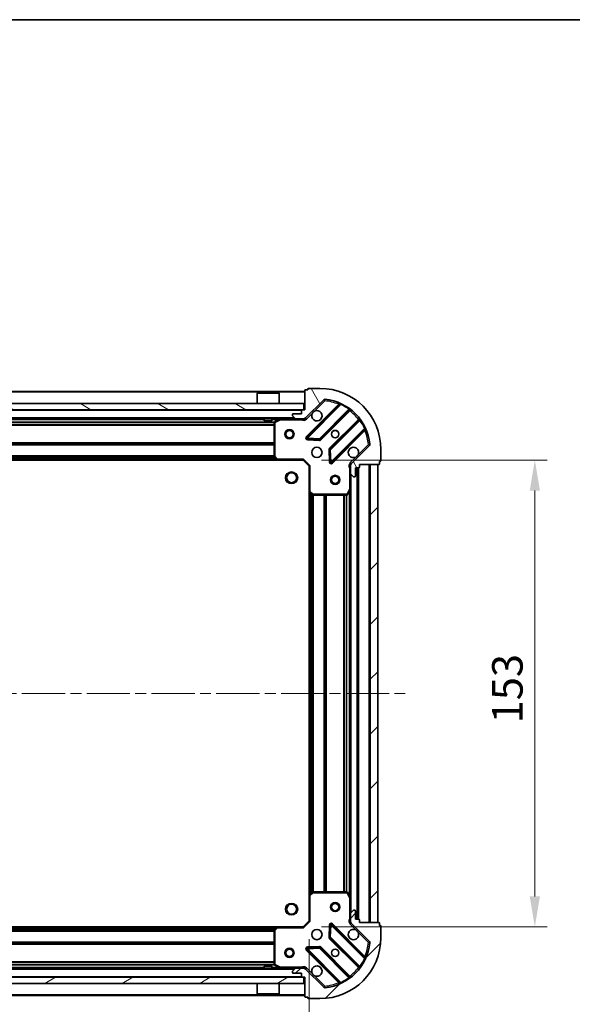
# Model space of a CAD drawing. Units: millimetres. Extents: x 0 to 7294, y 0 to 1124.
# Drawn here: x 1233 to 1415, y 801 to 1124 of the extents above; entities that cross this region are included whole.
import ezdxf

# ---------------------------------------------------------------- set-up
doc = ezdxf.new("R2010")
doc.units = ezdxf.units.MM
doc.header["$LTSCALE"] = 2.5
doc.linetypes.add('CHAIN', pattern=[0.3543, 0.2362, -0.0295, 0.0591, -0.0295])
doc.layers.get('Defpoints').update_dxf_attribs({"lineweight": 25})
for name, color, linetype, lineweight in [('Border (ISO)', 7, 'Continuous', 35), ('Centerline (ISO)', 131, 'Continuous', 18), ('Dimension (ISO)', 7, 'Continuous', 18), ('Dimension (ISO) @ 1', 7, 'Continuous', 18), ('Hatch (ISO)', 1, 'Continuous', 18), ('Visible (ISO)', 7, 'Continuous', 35), ('Visible Narrow (ISO)', 7, 'Continuous', 25)]:
    doc.layers.add(name, color=color, linetype=linetype, lineweight=lineweight)
doc.styles.add('Note Text (TK)', font='MS PGothic.ttf')
doc.dimstyles.new('Default - Method 1b (TK)', dxfattribs={"dimscale": 2.5, "dimtxt": 2.5, "dimasz": 2.5, "dimexe": 1, "dimexo": 1.5, "dimgap": 1, "dimtad": 1, "dimrnd": 1e-08, "dimdsep": 46, "dimtxsty": 'Note Text (TK)', "dimcen": 0.09, "dimdle": 5, "dimclrd": 100, "dimclre": 100, "dimclrt": 7, "dimadec": 1, "dimazin": 1, "dimtfac": 1, "dimtmove": 0, "dimatfit": 3, "dimfxl": 1, "dimtolj": 1, "dimlwd": -1, "dimlwe": -1, "dimarcsym": 0})
pattern_1 = [(45, (929.5, -32), (-8.98026, 8.98026), [])]

# ---------------------------------------------------------------- blocks, each defined once
blk = doc.blocks.new('図面枠 tk図枠')
at = {"layer": 'Border (ISO)'}
blk.add_line((14.5, 289), (405.5, 289), dxfattribs=at)
blk = doc.blocks.new('*D38')
at = {"layer": 'Defpoints', "color": 0}
for p in [(1075.47, 828.68), (1328.47, 828.68), (1328.47, 752.68)]:
    blk.add_point(p, dxfattribs=at)
at = {"layer": 'Dimension (ISO)', "color": 100}
for p, q in [((1075.47, 822.68), (1075.47, 748.68)), ((1328.47, 822.68), (1328.47, 748.68)), ((1085.47, 752.68), (1318.47, 752.68))]:
    blk.add_line(p, q, dxfattribs=at)
for points in [[(1085.47, 754.35), (1085.47, 751.02), (1075.47, 752.68)], [(1318.47, 754.35), (1318.47, 751.02), (1328.47, 752.68)]]:
    blk.add_solid(points, dxfattribs=at)
at = {"layer": 'Dimension (ISO)', "color": 7, "insert": (1191.8, 761.68), "char_height": 10, "attachment_point": 4, "style": 'Note Text (TK)'}
blk.add_mtext('\\A1;253', dxfattribs=at)
blk = doc.blocks.new('*D39')
at = {"layer": 'Defpoints', "color": 0}
for p in [(1326.47, 979.68), (1326.47, 826.68), (1402.47, 826.68)]:
    blk.add_point(p, dxfattribs=at)
at = {"layer": 'Dimension (ISO)', "color": 100}
for p, q in [((1332.47, 979.68), (1406.47, 979.68)), ((1402.47, 969.68), (1402.47, 836.68)), ((1332.47, 826.68), (1406.47, 826.68))]:
    blk.add_line(p, q, dxfattribs=at)
for points in [[(1400.8, 969.68), (1404.14, 969.68), (1402.47, 979.68)], [(1400.8, 836.68), (1404.14, 836.68), (1402.47, 826.68)]]:
    blk.add_solid(points, dxfattribs=at)
at = {"layer": 'Dimension (ISO)', "color": 7, "insert": (1393.47, 893.41), "char_height": 10, "attachment_point": 4, "rotation": 90, "style": 'Note Text (TK)'}
blk.add_mtext('\\A1;153', dxfattribs=at)

msp = doc.modelspace()

# ---------------------------------------------------------------- hatches: boundary and pattern name
at = {"layer": 'Hatch (ISO)'}
h = msp.add_hatch(dxfattribs=at)
h.set_pattern_fill('ANSI31', color=256, scale=101.6, angle=75.000175, style=0)
h.set_pattern_definition([(120.0002, (929.5, -32), (-10.9985, -6.35003), [])])
edge = h.paths.add_edge_path()
edge.add_line((1326.9686, 996.1818), (1326.2686, 996.1818))
edge.add_ellipse((1326.2686, 995.8818), major_axis=(-0.3, 0), ratio=1, start_angle=270, end_angle=360)
edge.add_line((1325.9686, 995.8818), (1325.9686, 994.8818))
edge.add_line((1325.9686, 994.8818), (1323.2686, 994.8818))
edge.add_ellipse((1323.2686, 994.5818), major_axis=(-0.3, 0), ratio=1, start_angle=270, end_angle=360)
edge.add_line((1322.9686, 994.5818), (1322.9686, 994.3889))
edge.add_ellipse((1323.4686, 994.3889), major_axis=(0, -0.5), ratio=1, start_angle=270, end_angle=315)
edge.add_line((1323.1151, 994.0354), (1323.8222, 993.3283))
edge.add_ellipse((1324.1757, 993.6818), major_axis=(0.3536, -0.3536), ratio=1, start_angle=270, end_angle=315)
edge.add_line((1324.1757, 993.1818), (1326.5544, 993.1818))
edge.add_ellipse((1326.5544, 994.1818), major_axis=(1, 0), ratio=1, start_angle=270, end_angle=315)
edge.add_line((1327.2615, 993.4747), (1333.2395, 999.4527))
edge.add_ellipse((1333.593, 999.0992), major_axis=(0.3536, 0.3536), ratio=1, start_angle=39.172893, end_angle=90, ccw=False)
edge.add_ellipse((1331.9686, 983.1818), major_axis=(16.4147, -1.6752), ratio=1, start_angle=11.654213, end_angle=90, ccw=False)
edge.add_ellipse((1347.8859, 984.8063), major_axis=(0.0508, -0.4974), ratio=1, start_angle=39.172893, end_angle=90, ccw=False)
edge.add_line((1348.2395, 984.4527), (1342.2615, 978.4747))
edge.add_ellipse((1342.9686, 977.7676), major_axis=(-0.7071, -0.7071), ratio=1, start_angle=270, end_angle=315)
edge.add_line((1341.9686, 977.7676), (1341.9686, 975.3889))
edge.add_ellipse((1342.4686, 975.3889), major_axis=(0, -0.5), ratio=1, start_angle=270, end_angle=315)
edge.add_line((1342.1151, 975.0354), (1342.8222, 974.3283))
edge.add_ellipse((1343.1757, 974.6818), major_axis=(0.3536, -0.3536), ratio=1, start_angle=270, end_angle=315)
edge.add_line((1343.1757, 974.1818), (1343.3686, 974.1818))
edge.add_ellipse((1343.3686, 974.4818), major_axis=(0.3, 0), ratio=1, start_angle=270, end_angle=360)
edge.add_line((1343.6686, 974.4818), (1343.6686, 977.1818))
edge.add_line((1343.6686, 977.1818), (1344.6686, 977.1818))
edge.add_ellipse((1344.6686, 977.4818), major_axis=(0.3, 0), ratio=1, start_angle=270, end_angle=360)
edge.add_line((1344.9686, 977.4818), (1344.9686, 978.1818))
edge.add_line((1344.9686, 978.1818), (1351.1686, 978.1818))
edge.add_ellipse((1351.1686, 978.4818), major_axis=(0.3, 0), ratio=1, start_angle=270, end_angle=360)
edge.add_line((1351.4686, 978.4818), (1351.4686, 979.1818))
edge.add_line((1351.4686, 979.1818), (1351.6686, 979.1818))
edge.add_ellipse((1351.6686, 979.4818), major_axis=(0.3, 0), ratio=1, start_angle=270, end_angle=360)
edge.add_line((1351.9686, 979.4818), (1351.9686, 983.1818))
edge.add_ellipse((1331.9686, 983.1818), major_axis=(0, 20), ratio=1, start_angle=270, end_angle=360)
edge.add_line((1331.9686, 1003.1818), (1328.2686, 1003.1818))
edge.add_ellipse((1328.2686, 1002.8818), major_axis=(-0.3, 0), ratio=1, start_angle=270, end_angle=360)
edge.add_line((1327.9686, 1002.8818), (1327.9686, 1002.6818))
edge.add_line((1327.9686, 1002.6818), (1327.2686, 1002.6818))
edge.add_ellipse((1327.2686, 1002.3818), major_axis=(-0.3, 0), ratio=1, start_angle=270, end_angle=360)
edge.add_line((1326.9686, 1002.3818), (1326.9686, 996.1818))
h = msp.add_hatch(dxfattribs=at)
h.set_pattern_fill('ANSI31', color=256, scale=101.6, angle=105.000246, style=0)
h.set_pattern_definition([(150.0002, (929.5, -32), (-6.34995, -10.99855), [])])
h.paths.add_polyline_path([(1077.2186, 998.1818), (1077.2186, 996.1818), (1326.7186, 996.1818), (1326.7186, 998.1818)])
h = msp.add_hatch(dxfattribs=at)
h.set_pattern_fill('ANSI31', color=256, scale=101.6, style=0)
h.set_pattern_definition(pattern_1)
h.paths.add_polyline_path([(1350.9686, 828.1818), (1350.9686, 978.1818), (1348.4686, 978.1818), (1348.4686, 828.1818)])
h = msp.add_hatch(dxfattribs=at)
h.set_pattern_fill('ANSI31', color=256, scale=101.6, style=0)
h.set_pattern_definition(pattern_1)
edge = h.paths.add_edge_path()
edge.add_line((1344.9686, 828.1818), (1344.9686, 828.8818))
edge.add_ellipse((1344.6686, 828.8818), major_axis=(0, 0.3), ratio=1, start_angle=270, end_angle=360)
edge.add_line((1344.6686, 829.1818), (1343.6686, 829.1818))
edge.add_line((1343.6686, 829.1818), (1343.6686, 831.8818))
edge.add_ellipse((1343.3686, 831.8818), major_axis=(0, 0.3), ratio=1, start_angle=270, end_angle=360)
edge.add_line((1343.3686, 832.1818), (1343.1757, 832.1818))
edge.add_ellipse((1343.1757, 831.6818), major_axis=(-0.5, 0), ratio=1, start_angle=270, end_angle=315)
edge.add_line((1342.8222, 832.0354), (1342.1151, 831.3283))
edge.add_ellipse((1342.4686, 830.9747), major_axis=(-0.3536, -0.3536), ratio=1, start_angle=270, end_angle=315)
edge.add_line((1341.9686, 830.9747), (1341.9686, 828.596))
edge.add_ellipse((1342.9686, 828.596), major_axis=(0, -1), ratio=1, start_angle=270, end_angle=315)
edge.add_line((1342.2615, 827.8889), (1348.2395, 821.9109))
edge.add_ellipse((1347.8859, 821.5574), major_axis=(0.3536, -0.3536), ratio=1, start_angle=39.172893, end_angle=90, ccw=False)
edge.add_ellipse((1331.9686, 823.1818), major_axis=(-1.6752, -16.4147), ratio=1, start_angle=11.654213, end_angle=90, ccw=False)
edge.add_ellipse((1333.593, 807.2645), major_axis=(-0.4974, -0.0508), ratio=1, start_angle=39.172893, end_angle=90, ccw=False)
edge.add_line((1333.2395, 806.9109), (1327.2615, 812.8889))
edge.add_ellipse((1326.5544, 812.1818), major_axis=(-0.7071, 0.7071), ratio=1, start_angle=270, end_angle=315)
edge.add_line((1326.5544, 813.1818), (1324.1757, 813.1818))
edge.add_ellipse((1324.1757, 812.6818), major_axis=(-0.5, 0), ratio=1, start_angle=270, end_angle=315)
edge.add_line((1323.8222, 813.0354), (1323.1151, 812.3283))
edge.add_ellipse((1323.4686, 811.9747), major_axis=(-0.3536, -0.3536), ratio=1, start_angle=270, end_angle=315)
edge.add_line((1322.9686, 811.9747), (1322.9686, 811.7818))
edge.add_ellipse((1323.2686, 811.7818), major_axis=(0, -0.3), ratio=1, start_angle=270, end_angle=360)
edge.add_line((1323.2686, 811.4818), (1325.9686, 811.4818))
edge.add_line((1325.9686, 811.4818), (1325.9686, 810.4818))
edge.add_ellipse((1326.2686, 810.4818), major_axis=(0, -0.3), ratio=1, start_angle=270, end_angle=360)
edge.add_line((1326.2686, 810.1818), (1326.9686, 810.1818))
edge.add_line((1326.9686, 810.1818), (1326.9686, 803.9818))
edge.add_ellipse((1327.2686, 803.9818), major_axis=(0, -0.3), ratio=1, start_angle=270, end_angle=360)
edge.add_line((1327.2686, 803.6818), (1327.9686, 803.6818))
edge.add_line((1327.9686, 803.6818), (1327.9686, 803.4818))
edge.add_ellipse((1328.2686, 803.4818), major_axis=(0, -0.3), ratio=1, start_angle=270, end_angle=360)
edge.add_line((1328.2686, 803.1818), (1331.9686, 803.1818))
edge.add_ellipse((1331.9686, 823.1818), major_axis=(20, 0), ratio=1, start_angle=270, end_angle=360)
edge.add_line((1351.9686, 823.1818), (1351.9686, 826.8818))
edge.add_ellipse((1351.6686, 826.8818), major_axis=(0, 0.3), ratio=1, start_angle=270, end_angle=360)
edge.add_line((1351.6686, 827.1818), (1351.4686, 827.1818))
edge.add_line((1351.4686, 827.1818), (1351.4686, 827.8818))
edge.add_ellipse((1351.1686, 827.8818), major_axis=(0, 0.3), ratio=1, start_angle=270, end_angle=360)
edge.add_line((1351.1686, 828.1818), (1344.9686, 828.1818))
h = msp.add_hatch(dxfattribs=at)
h.set_pattern_fill('ANSI31', color=256, scale=101.6, angle=-14.999978, style=0)
h.set_pattern_definition([(30, (929.5, -32), (-6.35, 10.99852), [])])
h.paths.add_polyline_path([(1326.7186, 808.1818), (1326.7186, 810.1818), (1077.2186, 810.1818), (1077.2186, 808.1818)])

# ---------------------------------------------------------------- linework, layer by layer
at = {"layer": 'Centerline (ISO)', "linetype": 'CHAIN', "ltscale": 23.990969}
msp.add_line((1042.9686, 903.1818), (1360.9686, 903.1818), dxfattribs=at)
at = {"layer": 'Visible (ISO)'}
for p, q in [((1326.9686, 1002.1818), (1076.9686, 1002.1818)), ((1311.4686, 1001.6818), (1311.3686, 1001.5818)), ((1318.5686, 1001.5818), (1311.3686, 1001.5818)), ((1311.3686, 998.1818), (1311.3686, 1001.5818)), ((1311.4686, 1001.6818), (1318.4686, 1001.6818)), ((1318.4686, 1001.6818), (1318.5686, 1001.5818)), ((1318.5686, 998.1818), (1318.5686, 1001.5818)), ((1326.9686, 1002.3818), (1326.9686, 996.1818)), ((1327.9686, 1002.6818), (1327.2686, 1002.6818)), ((1327.9686, 1002.8818), (1327.9686, 1002.6818)), ((1331.9686, 1003.1818), (1328.2686, 1003.1818)), ((1326.7186, 998.1818), (1077.2186, 998.1818)), ((1326.7186, 996.1818), (1326.7186, 998.1818)), ((1327.2615, 993.4747), (1333.2395, 999.4527)), ((1338.4811, 997.8943), (1327.6578, 987.071)), ((1077.2186, 996.1818), (1326.7186, 996.1818)), ((1322.9686, 994.5818), (1322.9686, 994.3889)), ((1323.1151, 994.0354), (1323.8222, 993.3283)), ((1325.9686, 994.8818), (1323.2686, 994.8818)), ((1325.9686, 995.8818), (1325.9686, 994.8818)), ((1326.9686, 996.1818), (1326.2686, 996.1818)), ((1332.0117, 986.4752), (1341.7111, 996.1746)), ((1324.1757, 993.1818), (1079.7615, 993.1818)), ((1313.7186, 993.1818), (1313.7186, 992.5818)), ((1313.7186, 992.5818), (1316.2186, 992.5818)), ((1316.2186, 993.1818), (1316.2186, 992.5818)), ((1316.9686, 991.9964), (1316.9686, 980.8)), ((1318.9053, 993.1502), (1317.1345, 992.2647)), ((1324.1757, 993.1818), (1326.5544, 993.1818)), ((1326.9686, 993.1818), (1326.5544, 993.1818)), ((1326.9686, 993.1818), (1326.9686, 993.2716)), ((1326.9686, 993.1813), (1326.9686, 992.8316)), ((1344.9614, 992.9244), (1335.262, 983.2249)), ((1335.8578, 978.871), (1346.6811, 989.6943)), ((1327.8568, 986.5592), (1331.7865, 986.3876)), ((1348.2395, 984.4527), (1342.2615, 978.4747)), ((1335.1744, 982.9997), (1335.3459, 979.0701)), ((1351.9686, 979.4818), (1351.9686, 983.1818)), ((1318.032, 979.6818), (1085.9052, 979.6818)), ((1317.0493, 980.5954), (1317.8127, 979.7772)), ((1318.032, 979.6818), (1326.4686, 979.6818)), ((1326.4686, 979.6818), (1326.5929, 979.9818)), ((1326.4686, 979.6818), (1328.4686, 977.6818)), ((1328.7686, 977.8061), (1328.4686, 977.6818)), ((1342.0584, 978.1818), (1341.6184, 978.1818)), ((1341.9686, 977.7676), (1341.9686, 978.1818)), ((1341.9686, 977.7676), (1341.9686, 975.3889)), ((1344.9686, 977.4818), (1344.9686, 978.1818)), ((1344.9686, 978.1818), (1351.1686, 978.1818)), ((1350.9686, 978.1818), (1348.4686, 978.1818)), ((1348.4686, 978.1818), (1348.4686, 828.1818)), ((1350.9686, 828.1818), (1350.9686, 978.1818)), ((1351.4686, 978.4818), (1351.4686, 979.1818)), ((1351.4686, 979.1818), (1351.6686, 979.1818)), ((1328.4686, 977.6818), (1328.4686, 969.2452)), ((1341.9686, 970.2526), (1341.9686, 975.3889)), ((1342.1151, 975.0354), (1342.8222, 974.3283)), ((1343.6686, 974.4818), (1343.6686, 977.1818)), ((1343.6686, 977.1818), (1344.6686, 977.1818)), ((1344.4686, 829.1818), (1344.4686, 977.1818)), ((1343.1757, 974.1818), (1343.3686, 974.1818)), ((1328.4686, 837.1184), (1328.4686, 969.2452)), ((1328.564, 969.0259), (1329.3822, 968.2625)), ((1329.5868, 968.1818), (1340.7832, 968.1818)), ((1341.0515, 968.3477), (1341.9369, 970.1185)), ((1341.9686, 836.111), (1341.9686, 970.2526)), ((1328.4686, 837.1184), (1328.4686, 828.6818)), ((1329.3822, 838.1012), (1328.564, 837.3378)), ((1340.7832, 838.1818), (1329.5868, 838.1818)), ((1341.9369, 836.2452), (1341.0515, 838.016)), ((1341.9686, 830.9747), (1341.9686, 836.111)), ((1341.9686, 830.9747), (1341.9686, 828.596)), ((1342.8222, 832.0354), (1342.1151, 831.3283)), ((1343.3686, 832.1818), (1343.1757, 832.1818)), ((1343.6686, 829.1818), (1343.6686, 831.8818)), ((1085.9052, 826.6818), (1318.032, 826.6818)), ((1317.8127, 826.5865), (1317.0493, 825.7683)), ((1326.4686, 826.6818), (1318.032, 826.6818)), ((1328.4686, 828.6818), (1326.4686, 826.6818)), ((1326.5929, 826.3818), (1326.4686, 826.6818)), ((1328.4686, 828.6818), (1328.7686, 828.5576)), ((1335.3459, 827.2936), (1335.1744, 823.364)), ((1346.6811, 816.6693), (1335.8578, 827.4927)), ((1342.0584, 828.1818), (1341.6184, 828.1818)), ((1341.9686, 828.1818), (1341.9686, 828.596)), ((1342.2615, 827.8889), (1348.2395, 821.9109)), ((1344.6686, 829.1818), (1343.6686, 829.1818)), ((1344.9686, 828.1818), (1344.9686, 828.8818)), ((1351.1686, 828.1818), (1344.9686, 828.1818)), ((1348.4686, 828.1818), (1350.9686, 828.1818)), ((1351.4686, 827.1818), (1351.4686, 827.8818)), ((1351.6686, 827.1818), (1351.4686, 827.1818)), ((1351.9686, 823.1818), (1351.9686, 826.8818)), ((1316.9686, 825.5636), (1316.9686, 814.3672)), ((1335.262, 823.1387), (1344.9614, 813.4393)), ((1331.7865, 819.9761), (1327.8568, 819.8045)), ((1341.7111, 810.1891), (1332.0117, 819.8885)), ((1327.6578, 819.2927), (1338.4811, 808.4693)), ((1079.7615, 813.1818), (1324.1757, 813.1818)), ((1316.2186, 813.7818), (1313.7186, 813.7818)), ((1313.7186, 813.1818), (1313.7186, 813.7818)), ((1316.2186, 813.1818), (1316.2186, 813.7818)), ((1317.1345, 814.0989), (1318.9053, 813.2135)), ((1326.5544, 813.1818), (1324.1757, 813.1818)), ((1326.5544, 813.1818), (1326.9686, 813.1818)), ((1326.9686, 813.1823), (1326.9686, 813.5321)), ((1326.9686, 813.092), (1326.9686, 813.1818)), ((1326.7186, 810.1818), (1077.2186, 810.1818)), ((1322.9686, 811.9747), (1322.9686, 811.7818)), ((1323.8222, 813.0354), (1323.1151, 812.3283)), ((1323.2686, 811.4818), (1325.9686, 811.4818)), ((1325.9686, 811.4818), (1325.9686, 810.4818)), ((1326.2686, 810.1818), (1326.9686, 810.1818)), ((1326.7186, 808.1818), (1326.7186, 810.1818)), ((1326.9686, 810.1818), (1326.9686, 803.9818)), ((1333.2395, 806.9109), (1327.2615, 812.8889)), ((1077.2186, 808.1818), (1326.7186, 808.1818)), ((1311.3686, 808.1818), (1311.3686, 804.7818)), ((1318.5686, 808.1818), (1318.5686, 804.7818)), ((1076.9686, 804.1818), (1326.9686, 804.1818)), ((1311.3686, 804.7818), (1318.5686, 804.7818)), ((1311.4686, 804.6818), (1311.3686, 804.7818)), ((1318.4686, 804.6818), (1311.4686, 804.6818)), ((1318.4686, 804.6818), (1318.5686, 804.7818)), ((1327.2686, 803.6818), (1327.9686, 803.6818)), ((1327.9686, 803.6818), (1327.9686, 803.4818)), ((1328.2686, 803.1818), (1331.9686, 803.1818))]:
    msp.add_line(p, q, dxfattribs=at)
for centre, radius in [((1321.9686, 988.1818), 1.5), ((1321.9686, 988.1818), 1.1933), ((1336.9686, 988.1818), 1.2295), ((1336.9686, 988.1818), 1.2), ((1330.9686, 982.1818), 1.7), ((1322.6686, 973.8818), 1.621), ((1336.9686, 973.1818), 1.5), ((1336.9686, 973.1818), 1.1933), ((1322.6686, 832.4818), 1.621), ((1336.9686, 833.1818), 1.5), ((1336.9686, 833.1818), 1.1933), ((1330.9686, 824.1818), 1.7), ((1321.9686, 818.1818), 1.5), ((1321.9686, 818.1818), 1.1933), ((1336.9686, 818.1818), 1.2295), ((1336.9686, 818.1818), 1.2)]:
    msp.add_circle(centre, radius, dxfattribs=at)
for centre, radius, start, end in [((1327.2686, 1002.3818), 0.3, 90, 180), ((1328.2686, 1002.8818), 0.3, 90, 180), ((1331.9686, 983.1818), 20, 0, 90), ((1333.593, 999.0992), 0.5, 84.172893, 135), ((1331.9686, 983.1818), 16.5, 5.827107, 84.172893), ((1338.269, 998.1065), 0.3, 315, 67.113142), ((1323.2686, 994.5818), 0.3, 90, 180), ((1323.4686, 994.3889), 0.5, 180, 225), ((1326.2686, 995.8818), 0.3, 90, 180), ((1330.9686, 994.1818), 1.7, 152.499829, 117.500171), ((1341.9233, 995.9625), 0.3, 52.0855, 135), ((1317.2686, 991.9964), 0.3, 116.565051, 180), ((1319.0394, 992.8818), 0.3, 90, 116.565051), ((1324.1757, 993.6818), 0.5, 225, 270), ((1326.5544, 994.1818), 1, 270, 315), ((1344.7493, 993.1365), 0.3, 315, 37.9145), ((1346.8933, 989.4822), 0.3, 22.886858, 135), ((1327.8699, 986.8589), 0.3, 135, 267.5), ((1331.7996, 986.6873), 0.3, 267.5, 315), ((1347.8859, 984.8063), 0.5, 315, 5.827107), ((1335.4741, 983.0128), 0.3, 135, 182.5), ((1342.9686, 982.1818), 1.7, 332.499829, 297.500171), ((1317.2686, 980.8), 0.3, 180, 223.014857), ((1318.032, 979.9818), 0.3, 223.014857, 270), ((1335.6457, 979.0831), 0.3, 182.5, 315), ((1342.9686, 977.7676), 1, 135, 180), ((1351.1686, 978.4818), 0.3, 270, 0), ((1351.6686, 979.4818), 0.3, 270, 0), ((1342.4686, 975.3889), 0.5, 180, 225), ((1344.6686, 977.4818), 0.3, 270, 0), ((1343.1757, 974.6818), 0.5, 225, 270), ((1343.3686, 974.4818), 0.3, 270, 0), ((1328.7686, 969.2452), 0.3, 180, 226.985143), ((1329.5868, 968.4818), 0.3, 226.985143, 270), ((1340.7832, 968.4818), 0.3, 270, 333.434949), ((1341.6686, 970.2526), 0.3, 333.434949, 0), ((1328.7686, 837.1184), 0.3, 133.014857, 180), ((1329.5868, 837.8818), 0.3, 90, 133.014857), ((1340.7832, 837.8818), 0.3, 26.565051, 90), ((1341.6686, 836.111), 0.3, 0, 26.565051), ((1342.4686, 830.9747), 0.5, 135, 180), ((1343.1757, 831.6818), 0.5, 90, 135), ((1343.3686, 831.8818), 0.3, 0, 90), ((1318.032, 826.3818), 0.3, 90, 136.985143), ((1335.6457, 827.2805), 0.3, 45, 177.5), ((1342.9686, 828.596), 1, 180, 225), ((1344.6686, 828.8818), 0.3, 0, 90), ((1351.1686, 827.8818), 0.3, 0, 90), ((1351.6686, 826.8818), 0.3, 0, 90), ((1317.2686, 825.5636), 0.3, 136.985143, 180), ((1331.9686, 823.1818), 20, 270, 0), ((1335.4741, 823.3509), 0.3, 177.5, 225), ((1342.9686, 824.1818), 1.7, 62.499829, 27.500171), ((1327.8699, 819.5048), 0.3, 92.5, 225), ((1331.7996, 819.6764), 0.3, 45, 92.5), ((1331.9686, 823.1818), 16.5, 275.827107, 354.172893), ((1347.8859, 821.5574), 0.5, 354.172893, 45), ((1346.8933, 816.8814), 0.3, 225, 337.113142), ((1317.2686, 814.3672), 0.3, 180, 243.434949), ((1319.0394, 813.4818), 0.3, 243.434949, 270), ((1324.1757, 812.6818), 0.5, 90, 135), ((1326.5544, 812.1818), 1, 45, 90), ((1330.9686, 812.1818), 1.7, 242.499829, 207.500171), ((1344.7493, 813.2272), 0.3, 322.0855, 45), ((1323.4686, 811.9747), 0.5, 135, 180), ((1323.2686, 811.7818), 0.3, 180, 270), ((1326.2686, 810.4818), 0.3, 180, 270), ((1341.9233, 810.4012), 0.3, 225, 307.9145), ((1333.593, 807.2645), 0.5, 225, 275.827107), ((1338.269, 808.2572), 0.3, 292.886858, 45), ((1327.2686, 803.9818), 0.3, 180, 270), ((1328.2686, 803.4818), 0.3, 180, 270)]:
    msp.add_arc(centre, radius, start, end, dxfattribs=at)
for points in [[(1329.4607, 994.9668), (1329.5417, 995.1213), (1329.6477, 995.2651), (1329.8854, 995.5028), (1330.0291, 995.6087), (1330.1836, 995.6897)], [(1344.4765, 981.3969), (1344.3955, 981.2423), (1344.2895, 981.0986), (1344.0519, 980.8609), (1343.9081, 980.7549), (1343.7536, 980.6739)], [(1343.7536, 825.6897), (1343.9081, 825.6087), (1344.0519, 825.5028), (1344.2895, 825.2651), (1344.3955, 825.1213), (1344.4765, 824.9668)], [(1330.1836, 810.6739), (1330.0291, 810.7549), (1329.8854, 810.8609), (1329.6477, 811.0986), (1329.5417, 811.2423), (1329.4607, 811.3969)]]:
    msp.add_open_spline(points, degree=3, knots=[0.278912594, 0.278912594, 0.278912594, 0.278912594, 0.329334696, 0.329334696, 0.379756799, 0.379756799, 0.379756799, 0.379756799], dxfattribs=at)
at = {"layer": 'Visible Narrow (ISO)'}
for p, q in [((1326.9686, 1001.8818), (1076.9686, 1001.8818)), ((1338.1162, 997.9537), (1327.4457, 987.2831)), ((1327.8699, 986.8589), (1338.8559, 997.8449)), ((1330.1836, 995.6897), (1333.593, 999.0992)), ((1333.2395, 999.4527), (1333.593, 999.0992)), ((1333.593, 999.0992), (1333.6438, 999.5966)), ((1338.3283, 997.7415), (1338.1162, 997.9537)), ((1338.9835, 998.1164), (1338.8559, 997.8449)), ((1325.9686, 995.8818), (1077.9686, 995.8818)), ((1327.6151, 993.1212), (1329.4607, 994.9668)), ((1341.4382, 996.3259), (1331.7996, 986.6873)), ((1332.2238, 986.263), (1341.7807, 995.8199)), ((1341.4382, 996.3259), (1341.6136, 996.5693)), ((1341.5686, 996.0321), (1341.7807, 995.8199)), ((1323.6686, 993.4818), (1080.2686, 993.4818)), ((1316.9746, 992.0561), (1086.9626, 992.0561)), ((1316.9686, 991.844), (1086.9686, 991.844)), ((1316.9686, 991.2197), (1086.9686, 991.2197)), ((1316.9686, 991.0076), (1086.9686, 991.0076)), ((1313.7186, 992.8818), (1090.2186, 992.8818)), ((1318.3686, 992.8818), (1316.2186, 992.8818)), ((1317.2686, 991.9964), (1316.9686, 991.9964)), ((1317.1345, 992.2647), (1317.2686, 991.9964)), ((1317.2686, 991.9964), (1319.0394, 992.8818)), ((1317.2686, 980.8), (1317.2686, 991.9964)), ((1319.0394, 992.8818), (1318.9053, 993.1502)), ((1319.0394, 993.1818), (1319.0394, 992.8818)), ((1319.0394, 992.8818), (1325.8061, 992.8818)), ((1325.8061, 993.1818), (1325.8061, 992.8818)), ((1327.6151, 993.1212), (1327.2615, 993.4747)), ((1344.6067, 992.994), (1335.0498, 983.437)), ((1335.4741, 983.0128), (1345.1127, 992.6514)), ((1344.8189, 992.7818), (1344.6067, 992.994)), ((1345.3561, 992.8268), (1345.1127, 992.6514)), ((1346.6317, 990.0691), (1335.6457, 979.0831)), ((1336.0699, 978.6589), (1346.7405, 989.3294)), ((1346.5283, 989.5415), (1346.7405, 989.3294)), ((1346.6317, 990.0691), (1346.9032, 990.1967)), ((1316.9686, 985.3561), (1086.9686, 985.3561)), ((1316.9686, 985.144), (1086.9686, 985.144)), ((1316.9686, 984.8197), (1086.9686, 984.8197)), ((1316.9686, 984.6076), (1086.9686, 984.6076)), ((1327.4457, 987.2831), (1327.6578, 987.071)), ((1327.6578, 987.071), (1327.8699, 986.8589)), ((1327.8568, 986.5592), (1327.8438, 986.2594)), ((1327.8438, 986.2594), (1331.7734, 986.0879)), ((1327.8699, 986.8589), (1327.8568, 986.5592)), ((1331.7996, 986.6873), (1327.8699, 986.8589)), ((1331.7734, 986.0879), (1331.7865, 986.3876)), ((1331.7865, 986.3876), (1331.7996, 986.6873)), ((1331.7996, 986.6873), (1332.0117, 986.4752)), ((1332.0117, 986.4752), (1332.2238, 986.263)), ((1347.8859, 984.8063), (1344.4765, 981.3969)), ((1348.3834, 984.857), (1347.8859, 984.8063)), ((1347.8859, 984.8063), (1348.2395, 984.4527)), ((1316.9686, 981.1061), (1086.9686, 981.1061)), ((1335.1744, 982.9997), (1334.8747, 982.9866)), ((1334.8747, 982.9866), (1335.0462, 979.057)), ((1335.0498, 983.437), (1335.262, 983.2249)), ((1335.4741, 983.0128), (1335.1744, 982.9997)), ((1335.262, 983.2249), (1335.4741, 983.0128)), ((1335.6457, 979.0831), (1335.4741, 983.0128)), ((1317.6217, 979.9818), (1086.3155, 979.9818)), ((1317.2712, 980.3576), (1086.6661, 980.3576)), ((1317.0732, 980.5697), (1086.864, 980.5697)), ((1316.9686, 980.894), (1086.9686, 980.894)), ((1316.9686, 980.8), (1317.2686, 980.8)), ((1317.2686, 980.8), (1317.0493, 980.5954)), ((1318.032, 979.9818), (1317.2686, 980.8)), ((1317.8127, 979.7772), (1318.032, 979.9818)), ((1326.5929, 979.9818), (1318.032, 979.9818)), ((1318.032, 979.9818), (1318.032, 979.6818)), ((1326.5929, 979.9818), (1328.7686, 977.8061)), ((1328.7686, 969.2452), (1328.7686, 977.8061)), ((1335.0462, 979.057), (1335.3459, 979.0701)), ((1335.3459, 979.0701), (1335.6457, 979.0831)), ((1335.6457, 979.0831), (1335.8578, 978.871)), ((1335.8578, 978.871), (1336.0699, 978.6589)), ((1343.7536, 980.6739), (1341.908, 978.8283)), ((1341.908, 978.8283), (1342.2615, 978.4747)), ((1348.1686, 828.1818), (1348.1686, 978.1818)), ((1341.6686, 977.0193), (1341.6686, 970.2526)), ((1341.9686, 977.0193), (1341.6686, 977.0193)), ((1342.2686, 831.4818), (1342.2686, 974.8818)), ((1344.1686, 829.1818), (1344.1686, 977.1818)), ((1344.7686, 829.1647), (1344.7686, 977.199)), ((1328.4686, 969.2452), (1328.7686, 969.2452)), ((1328.7686, 969.2452), (1328.564, 969.0259)), ((1329.5868, 968.4818), (1328.7686, 969.2452)), ((1328.7686, 837.5287), (1328.7686, 968.8349)), ((1329.1444, 837.8793), (1329.1444, 968.4844)), ((1329.3565, 838.0772), (1329.3565, 968.2864)), ((1329.3822, 968.2625), (1329.5868, 968.4818)), ((1340.7832, 968.4818), (1329.5868, 968.4818)), ((1329.5868, 968.4818), (1329.5868, 968.1818)), ((1329.6807, 838.1818), (1329.6807, 968.1818)), ((1329.8929, 838.1818), (1329.8929, 968.1818)), ((1333.3944, 838.1818), (1333.3944, 968.1818)), ((1333.6065, 838.1818), (1333.6065, 968.1818)), ((1333.9307, 838.1818), (1333.9307, 968.1818)), ((1334.1429, 838.1818), (1334.1429, 968.1818)), ((1339.7944, 838.1818), (1339.7944, 968.1818)), ((1340.0065, 838.1818), (1340.0065, 968.1818)), ((1340.6307, 838.1818), (1340.6307, 968.1818)), ((1341.6686, 970.2526), (1340.7832, 968.4818)), ((1340.7832, 968.4818), (1341.0515, 968.3477)), ((1340.7832, 968.1818), (1340.7832, 968.4818)), ((1340.8429, 838.1758), (1340.8429, 968.1878)), ((1341.9369, 970.1185), (1341.6686, 970.2526)), ((1341.6686, 970.2526), (1341.9686, 970.2526)), ((1341.6686, 836.7818), (1341.6686, 969.5818)), ((1328.7686, 837.1184), (1328.4686, 837.1184)), ((1328.564, 837.3378), (1328.7686, 837.1184)), ((1328.7686, 837.1184), (1329.5868, 837.8818)), ((1328.7686, 828.5576), (1328.7686, 837.1184)), ((1329.5868, 837.8818), (1329.3822, 838.1012)), ((1329.5868, 838.1818), (1329.5868, 837.8818)), ((1329.5868, 837.8818), (1340.7832, 837.8818)), ((1340.7832, 837.8818), (1340.7832, 838.1818)), ((1341.0515, 838.016), (1340.7832, 837.8818)), ((1340.7832, 837.8818), (1341.6686, 836.111)), ((1341.6686, 836.111), (1341.9369, 836.2452)), ((1341.6686, 836.111), (1341.6686, 829.3444)), ((1341.9686, 836.111), (1341.6686, 836.111)), ((1341.9686, 829.3444), (1341.6686, 829.3444)), ((1086.3155, 826.3818), (1317.6217, 826.3818)), ((1317.2686, 825.5636), (1318.032, 826.3818)), ((1318.032, 826.3818), (1317.8127, 826.5865)), ((1318.032, 826.6818), (1318.032, 826.3818)), ((1318.032, 826.3818), (1326.5929, 826.3818)), ((1328.7686, 828.5576), (1326.5929, 826.3818)), ((1335.0462, 827.3067), (1334.8747, 823.377)), ((1335.3459, 827.2936), (1335.0462, 827.3067)), ((1335.6457, 827.2805), (1335.3459, 827.2936)), ((1335.4741, 823.3509), (1335.6457, 827.2805)), ((1335.8578, 827.4927), (1335.6457, 827.2805)), ((1335.6457, 827.2805), (1346.6317, 816.2945)), ((1336.0699, 827.7048), (1335.8578, 827.4927)), ((1346.7405, 817.0343), (1336.0699, 827.7048)), ((1341.908, 827.5354), (1342.2615, 827.8889)), ((1341.908, 827.5354), (1343.7536, 825.6897)), ((1086.6661, 826.0061), (1317.2712, 826.0061)), ((1086.864, 825.794), (1317.0732, 825.794)), ((1086.9686, 825.4697), (1316.9686, 825.4697)), ((1086.9686, 825.2576), (1316.9686, 825.2576)), ((1317.2686, 825.5636), (1316.9686, 825.5636)), ((1317.0493, 825.7683), (1317.2686, 825.5636)), ((1317.2686, 814.3672), (1317.2686, 825.5636)), ((1334.8747, 823.377), (1335.1744, 823.364)), ((1335.262, 823.1387), (1335.0498, 822.9266)), ((1335.0498, 822.9266), (1344.6067, 813.3697)), ((1335.1744, 823.364), (1335.4741, 823.3509)), ((1335.4741, 823.3509), (1335.262, 823.1387)), ((1345.1127, 813.7123), (1335.4741, 823.3509)), ((1344.4765, 824.9668), (1347.8859, 821.5574)), ((1086.9686, 821.7561), (1316.9686, 821.7561)), ((1086.9686, 821.544), (1316.9686, 821.544)), ((1086.9686, 821.2197), (1316.9686, 821.2197)), ((1086.9686, 821.0076), (1316.9686, 821.0076)), ((1331.7734, 820.2758), (1327.8438, 820.1042)), ((1327.8438, 820.1042), (1327.8568, 819.8045)), ((1327.8568, 819.8045), (1327.8699, 819.5048)), ((1327.8699, 819.5048), (1331.7996, 819.6764)), ((1331.7865, 819.9761), (1331.7734, 820.2758)), ((1331.7996, 819.6764), (1331.7865, 819.9761)), ((1332.0117, 819.8885), (1331.7996, 819.6764)), ((1331.7996, 819.6764), (1341.4382, 810.0377)), ((1332.2238, 820.1006), (1332.0117, 819.8885)), ((1341.7807, 810.5437), (1332.2238, 820.1006)), ((1348.2395, 821.9109), (1347.8859, 821.5574)), ((1347.8859, 821.5574), (1348.3834, 821.5066)), ((1327.6578, 819.2927), (1327.4457, 819.0805)), ((1327.4457, 819.0805), (1338.1162, 808.41)), ((1327.8699, 819.5048), (1327.6578, 819.2927)), ((1338.8559, 808.5188), (1327.8699, 819.5048)), ((1346.5283, 816.8221), (1346.7405, 817.0343)), ((1086.9626, 814.3076), (1316.9746, 814.3076)), ((1086.9686, 815.3561), (1316.9686, 815.3561)), ((1086.9686, 815.144), (1316.9686, 815.144)), ((1086.9686, 814.5197), (1316.9686, 814.5197)), ((1090.2186, 813.4818), (1313.7186, 813.4818)), ((1316.2186, 813.4818), (1318.3686, 813.4818)), ((1316.9686, 814.3672), (1317.2686, 814.3672)), ((1317.2686, 814.3672), (1317.1345, 814.0989)), ((1319.0394, 813.4818), (1317.2686, 814.3672)), ((1318.9053, 813.2135), (1319.0394, 813.4818)), ((1325.8061, 813.4818), (1319.0394, 813.4818)), ((1319.0394, 813.4818), (1319.0394, 813.1818)), ((1325.8061, 813.1818), (1325.8061, 813.4818)), ((1327.6151, 813.2425), (1327.2615, 812.8889)), ((1329.4607, 811.3969), (1327.6151, 813.2425)), ((1344.8189, 813.5818), (1344.6067, 813.3697)), ((1345.1127, 813.7123), (1345.3561, 813.5369)), ((1346.9032, 816.167), (1346.6317, 816.2945)), ((1077.9686, 810.4818), (1325.9686, 810.4818)), ((1080.2686, 812.8818), (1323.6686, 812.8818)), ((1333.593, 807.2645), (1330.1836, 810.6739)), ((1341.6136, 809.7943), (1341.4382, 810.0377)), ((1341.5686, 810.3316), (1341.7807, 810.5437)), ((1333.593, 807.2645), (1333.2395, 806.9109)), ((1333.6438, 806.7671), (1333.593, 807.2645)), ((1338.3283, 808.6221), (1338.1162, 808.41)), ((1338.8559, 808.5188), (1338.9835, 808.2472)), ((1076.9686, 804.4818), (1326.9686, 804.4818))]:
    msp.add_line(p, q, dxfattribs=at)
for centre in [(1322.6686, 973.8818), (1322.6686, 832.4818)]:
    msp.add_circle(centre, 2, dxfattribs=at)
for centre, radius, start, end in [((1331.9686, 983.1818), 16, 67.404453, 84.172893), ((1331.9686, 983.1818), 16.2, 54.229382, 64.840307), ((1331.9686, 983.1818), 16, 37.825468, 52.174532), ((1326.5544, 994.1818), 1.5, 240.073565, 315), ((1331.9686, 983.1818), 16.2, 25.159693, 35.770618), ((1331.9686, 983.1818), 16, 5.827107, 22.595547), ((1327.8699, 986.8589), 0.6, 135, 267.5), ((1331.7996, 986.6873), 0.6, 267.5, 315), ((1335.4741, 983.0128), 0.6, 135, 182.5), ((1335.6457, 979.0831), 0.6, 182.5, 315), ((1342.9686, 977.7676), 1.5, 135, 209.926435), ((1342.9686, 828.596), 1.5, 150.073565, 225), ((1335.6457, 827.2805), 0.6, 45, 177.5), ((1335.4741, 823.3509), 0.6, 177.5, 225), ((1327.8699, 819.5048), 0.6, 92.5, 225), ((1331.7996, 819.6764), 0.6, 45, 92.5), ((1331.9686, 823.1818), 16, 337.404453, 354.172893), ((1326.5544, 812.1818), 1.5, 45, 119.926435), ((1331.9686, 823.1818), 16, 307.825468, 322.174532), ((1331.9686, 823.1818), 16.2, 324.229382, 334.840307), ((1331.9686, 823.1818), 16.2, 295.159693, 305.770618), ((1331.9686, 823.1818), 16, 275.827107, 292.595547)]:
    msp.add_arc(centre, radius, start, end, dxfattribs=at)
for points, knots in [([(1338.3857, 998.3829), (1338.3857, 998.3829), (1338.3653, 998.3507), (1338.2712, 998.2014), (1338.1741, 998.0465), (1338.1162, 997.9537)], [-0.0326939086, -0.0326939086, -0.0326939086, -0.0326939086, -0.0233527918, -0.0140116751, 0, 0, 0, 0]), ([(1338.4811, 997.8943), (1338.4811, 997.8943), (1338.4995, 997.8924), (1338.6139, 997.8801), (1338.7628, 997.8599), (1338.8559, 997.8449)], [0, 0, 0, 0, 0.0209068712, 0.0487826996, 0.0975653992, 0.0975653992, 0.0975653992, 0.0975653992]), ([(1325.8061, 992.8818), (1325.9568, 992.8549), (1326.2289, 992.8133), (1326.6371, 992.8017), (1326.8628, 992.8193), (1326.9686, 992.8316)], [0, 0, 0, 0, 0.049859236, 0.083098727, 0.114793845, 0.114793845, 0.114793845, 0.114793845]), ([(1346.6317, 990.0691), (1346.6467, 989.976), (1346.6669, 989.8271), (1346.6792, 989.7127), (1346.6811, 989.6943), (1346.6811, 989.6943)], [0, 0, 0, 0, 0.0487820617, 0.0766575256, 0.0975641235, 0.0975641235, 0.0975641235, 0.0975641235]), ([(1346.7405, 989.3294), (1346.8333, 989.3873), (1346.9882, 989.4844), (1347.1375, 989.5786), (1347.1696, 989.5989), (1347.1696, 989.5989)], [-0.032694329, -0.032694329, -0.032694329, -0.032694329, -0.0186824737, -0.0093412369, 0, 0, 0, 0]), ([(1341.6184, 978.1818), (1341.6061, 978.076), (1341.5885, 977.8503), (1341.6001, 977.4421), (1341.6417, 977.17), (1341.6686, 977.0193)], [-0.114793845, -0.114793845, -0.114793845, -0.114793845, -0.083098727, -0.049859236, 0, 0, 0, 0]), ([(1341.6686, 829.3444), (1341.6417, 829.1937), (1341.6001, 828.9215), (1341.5885, 828.5134), (1341.6061, 828.2877), (1341.6184, 828.1818)], [0, 0, 0, 0, 0.049859236, 0.083098727, 0.114793845, 0.114793845, 0.114793845, 0.114793845]), ([(1346.6811, 816.6693), (1346.6811, 816.6693), (1346.6792, 816.6509), (1346.6669, 816.5365), (1346.6467, 816.3876), (1346.6317, 816.2945)], [0, 0, 0, 0, 0.0209068712, 0.0487826996, 0.0975653992, 0.0975653992, 0.0975653992, 0.0975653992]), ([(1347.1696, 816.7648), (1347.1696, 816.7648), (1347.1375, 816.7851), (1346.9882, 816.8792), (1346.8333, 816.9763), (1346.7405, 817.0343)], [-0.0326939086, -0.0326939086, -0.0326939086, -0.0326939086, -0.0233527918, -0.0140116751, 0, 0, 0, 0]), ([(1326.9686, 813.5321), (1326.8628, 813.5443), (1326.6371, 813.5619), (1326.2289, 813.5504), (1325.9568, 813.5088), (1325.8061, 813.4818)], [-0.114793845, -0.114793845, -0.114793845, -0.114793845, -0.083098727, -0.049859236, 0, 0, 0, 0]), ([(1338.1162, 808.41), (1338.1741, 808.3172), (1338.2712, 808.1622), (1338.3653, 808.013), (1338.3857, 807.9808), (1338.3857, 807.9808)], [-0.032694329, -0.032694329, -0.032694329, -0.032694329, -0.0186824737, -0.0093412369, 0, 0, 0, 0]), ([(1338.8559, 808.5188), (1338.7628, 808.5037), (1338.6139, 808.4836), (1338.4995, 808.4712), (1338.4811, 808.4693), (1338.4811, 808.4693)], [0, 0, 0, 0, 0.0487820617, 0.0766575256, 0.0975641235, 0.0975641235, 0.0975641235, 0.0975641235])]:
    msp.add_open_spline(points, degree=3, knots=knots, dxfattribs=at)
for points in [[(1341.4382, 996.3259), (1341.5112, 996.2887), (1341.6533, 996.2102), (1341.7111, 996.1746), (1341.7111, 996.1746)], [(1341.7807, 995.8199), (1341.8659, 995.9189), (1342.0358, 996.1161), (1342.1076, 996.1991), (1342.1076, 996.1991)], [(1344.9859, 993.3208), (1344.9859, 993.3208), (1344.9028, 993.249), (1344.7057, 993.0791), (1344.6067, 992.994)], [(1344.9614, 992.9244), (1344.9614, 992.9244), (1344.997, 992.8665), (1345.0755, 992.7244), (1345.1127, 992.6514)], [(1344.6067, 813.3697), (1344.7057, 813.2846), (1344.9028, 813.1146), (1344.9859, 813.0428), (1344.9859, 813.0428)], [(1345.1127, 813.7123), (1345.0755, 813.6392), (1344.997, 813.4971), (1344.9614, 813.4393), (1344.9614, 813.4393)], [(1341.7111, 810.1891), (1341.7111, 810.1891), (1341.6533, 810.1534), (1341.5112, 810.0749), (1341.4382, 810.0377)], [(1342.1076, 810.1645), (1342.1076, 810.1645), (1342.0358, 810.2476), (1341.8659, 810.4448), (1341.7807, 810.5437)]]:
    msp.add_open_spline(points, degree=3, dxfattribs=at)

# ---------------------------------------------------------------- block references
at = {"xscale": 4, "yscale": 4, "zscale": 4}
msp.add_blockref('図面枠 tk図枠', (929.5, -32), dxfattribs=at)

# ---------------------------------------------------------------- dimensions: what is measured, and where the dimension line sits
at = {"layer": 'Dimension (ISO) @ 1', "color": 100}
dim = msp.add_linear_dim(base=(1402.4686, 826.6818), p1=(1326.4686, 979.6818), p2=(1326.4686, 826.6818), angle=270, dimstyle='Default - Method 1b (TK)', override={"dimscale": 1, "dimtxt": 10, "dimasz": 10, "dimexe": 4, "dimexo": 6, "dimgap": 4, "dimdec": 2, "dimcen": 0.36, "dimtol": 0, "dimlim": 0, "dimtp": 0, "dimtm": 0, "dimtdec": 2, "dimtix": 0, "dimtofl": 0, "dimtmove": 0, "dimatfit": 1}, dxfattribs=at)
dim.commit()
dim.dimension.update_dxf_attribs({"geometry": '*D39', "text_midpoint": (1402.4686, 903.1818), "dimtype": 128})
dim = msp.add_linear_dim(base=(1328.4686, 752.6818), p1=(1075.4686, 828.6818), p2=(1328.4686, 828.6818), dimstyle='Default - Method 1b (TK)', override={"dimscale": 1, "dimtxt": 10, "dimasz": 10, "dimexe": 4, "dimexo": 6, "dimgap": 4, "dimdec": 2, "dimcen": 0.36, "dimtol": 0, "dimlim": 0, "dimtp": 0, "dimtm": 0, "dimtdec": 2, "dimtix": 0, "dimtofl": 0, "dimtmove": 0, "dimatfit": 1}, dxfattribs=at)
dim.commit()
dim.dimension.update_dxf_attribs({"geometry": '*D38', "text_midpoint": (1201.9686, 752.6818), "dimtype": 128})

doc.saveas('drawing.dxf')
